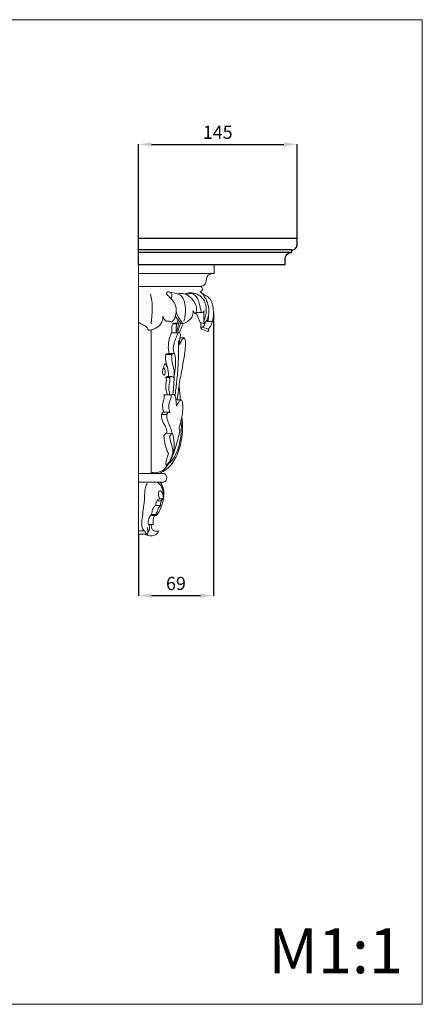
# Model space of a CAD drawing. Units: millimetres. Extents: x 4223 to 5123, y 15214 to 16114.
# Drawn here: x 4755 to 5123, y 15214 to 16114 of the extents above; entities that cross this region are included whole.
import ezdxf

# ---------------------------------------------------------------- set-up
doc = ezdxf.new("R2010")
doc.units = ezdxf.units.MM
doc.layers.get('0').update_dxf_attribs({"lineweight": 13})
doc.layers.add('Размеры', color=7, linetype='Continuous', lineweight=13)
doc.layers.add('Рамка', color=7, linetype='Continuous')
doc.styles.get("Standard").update_dxf_attribs({"font": 'arial.ttf'})
doc.dimstyles.new('Copy of Standard', dxfattribs={"dimtxt": 12, "dimasz": 12, "dimexe": 0.18, "dimexo": 0.0625, "dimgap": 5, "dimtad": 1, "dimdec": 0, "dimzin": 0, "dimdsep": 46, "dimtxsty": 'Standard', "dimcen": 1, "dimclrd": 256, "dimclre": 256, "dimclrt": 256, "dimadec": 0, "dimazin": 0, "dimtfac": 1, "dimtdec": 0, "dimtofl": 0, "dimtmove": 0, "dimatfit": 3, "dimfxl": 1, "dimtolj": 1, "dimtzin": 0, "dimarcsym": 0})

# ---------------------------------------------------------------- blocks, each defined once
blk = doc.blocks.new('KR-028_248_165_b')
for p, q in [((0, 0), (0, -246.51)), ((0, -19.97), (-56.59, -19.97)), ((-57.56, -43.86), (-52.86, -43.86)), ((-56.67, -52.81), (-52.7, -43.49)), ((-50.01, -42.07), (-51.8, -45.14)), ((-67.76, -52.1), (-63.64, -51.92)), ((-63.64, -51.92), (-62.77, -50.5)), ((-59.8, -53.93), (-56.67, -52.81)), ((-41.05, -54.09), (-39.63, -53.9)), ((-36.62, -53.59), (-33.43, -53.59)), ((-64.26, -60.45), (-63.5, -61.03)), ((-64.24, -58.88), (-58.42, -57.23)), ((-63.5, -61.03), (-57.39, -58.79)), ((-57.39, -58.79), (-58.42, -57.23)), ((-36.2, -62.34), (-30.6, -62.34)), ((-31.25, -54.22), (-35.26, -54.22)), ((-11.63, -59.86), (-11.63, -190.95)), ((-42.34, -66.96), (-38.14, -66.96)), ((-32.58, -81.18), (-28.22, -81.18)), ((-30.4, -82.26), (-24.98, -82.26)), ((-30.41, -102.24), (-26.97, -102.24)), ((-28.34, -103.26), (-25.05, -103.26)), ((-39.59, -123.69), (-34.31, -123.69)), ((-30.15, -119.1), (-23.36, -118.95)), ((-28.05, -134.85), (-22.99, -134.85)), ((-25.92, -137.07), (-21.26, -137.07)), ((-31.24, -154.34), (-26.1, -153.95)), ((-23.16, -190.95), (0, -190.95)), ((-23.16, -198.88), (0, -198.88)), ((-22.45, -214.02), (-19.29, -214.02)), ((-21.02, -215.79), (-16.8, -215.79)), ((-20.37, -220.3), (-15.66, -220.3)), ((-16.27, -229.23), (-12.24, -229.23)), ((-15.84, -228.58), (-11.77, -228.58)), ((-13.59, -237.47), (-9.26, -237.47)), ((-8.54, -246.51), (0, -246.51)), ((-5.69, -243.49), (0, -243.49))]:
    blk.add_line(p, q)
blk.add_lwpolyline([(0, 0), (-69.23, 0), (-69.32, -8), (0, -7.99)])
blk.add_arc((-56.08, -22.43), 2.54, 101.01517, 265.46423)
for points, knots in [([(-69.32, -8), (-68.73, -7.95), (-67.44, -7.99), (-65.36, -8.52), (-63.58, -9.92), (-62.51, -11.66), (-62.13, -13.39), (-62.13, -15.17), (-61.4, -17.24), (-59.78, -19.02), (-57.94, -19.82), (-56.88, -19.93), (-56.57, -19.93)], [0, 0, 0, 0, 1.775785, 3.872307, 6.326868, 8.350083, 9.910413, 11.578089, 13.665048, 16.336374, 18.580485, 19.511081, 19.511081, 19.511081, 19.511081]), ([(-64.38, -58.51), (-64.93, -57.89), (-66.49, -55.86), (-68.25, -51.23), (-68.98, -44.58), (-68.38, -37.85), (-66.47, -31.8), (-62.48, -28.59), (-59, -26.89), (-57.3, -25.5), (-56.69, -24.97)], [0, 0, 0, 0, 2.478033, 7.63617, 14.636173, 22.365213, 27.927549, 33.038299, 37.159616, 39.583762, 39.583762, 39.583762, 39.583762]), ([(-59.8, -53.93), (-60.73, -53.19), (-62.94, -50.95), (-64.69, -45.41), (-64.56, -38.37), (-62.06, -31.59), (-59.51, -27.76), (-58.19, -26.18)], [0, 0, 0, 0, 3.570143, 9.236991, 16.87526, 24.36251, 30.578039, 30.578039, 30.578039, 30.578039]), ([(-59.81, -52.05), (-60.56, -50.37), (-62.13, -45.43), (-62.77, -36.34), (-57.11, -27.76), (-49.91, -25.58), (-45.45, -25.74), (-43.48, -26.65), (-42.84, -27.03)], [0, 0, 0, 0, 5.523493, 15.515997, 26.461487, 33.121324, 37.325172, 39.548462, 39.548462, 39.548462, 39.548462]), ([(-57.56, -43.86), (-57.25, -42.27), (-56.27, -38.23), (-55.21, -32.04), (-50.62, -25.69), (-45.74, -26.64), (-43.9, -27.43)], [0, 0, 0, 0, 4.849167, 12.432988, 19.231869, 25.248373, 25.248373, 25.248373, 25.248373]), ([(-51.8, -45.14), (-52.16, -44.63), (-53.26, -42.67), (-53.49, -37.94), (-50.13, -32.15), (-45.18, -27.36), (-39.78, -26.22), (-37.19, -26.61), (-36.31, -26.84)], [0, 0, 0, 0, 1.887677, 6.65081, 13.35368, 21.440136, 26.540001, 29.25738, 29.25738, 29.25738, 29.25738]), ([(-41.7, -51.73), (-42.24, -49.87), (-43.34, -44.23), (-43.14, -36.52), (-40.52, -28.71), (-34.81, -26.25), (-31.12, -25.47), (-29.26, -25.4)], [0, 0, 0, 0, 5.819805, 17.141514, 23.178337, 28.983323, 34.579622, 34.579622, 34.579622, 34.579622]), ([(-30.44, -52.69), (-31.31, -51.93), (-33.74, -49.26), (-34.8, -43.12), (-34.45, -35.95), (-30.08, -31.47), (-27.54, -28.74), (-25.19, -26.26), (-27.1, -24.48), (-29.49, -25.17), (-31.24, -27.72), (-30.5, -29.95), (-29.85, -30.94)], [0, 0, 0, 0, 3.455075, 10.560624, 18.054164, 24.03971, 28.082635, 30.564467, 31.990765, 34.465774, 37.002657, 40.549533, 40.549533, 40.549533, 40.549533]), ([(-11.67, -54.19), (-11.9, -52.32), (-12.37, -47.54), (-13.16, -38.38), (-12.11, -31.06), (-11.08, -26.81)], [0, 0, 0, 0, 5.661693, 14.416952, 27.551991, 27.551991, 27.551991, 27.551991]), ([(-60.12, -41.94), (-59.97, -42.7), (-59.31, -44.09), (-57.97, -43.97), (-57.56, -43.86)], [0, 0, 0, 0, 2.309329, 3.590314, 3.590314, 3.590314, 3.590314]), ([(-59.8, -53.93), (-59.8, -52.28), (-59.86, -48.28), (-60, -44.29), (-60.12, -41.94)], [0, 0, 0, 0, 4.952442, 12.002516, 12.002516, 12.002516, 12.002516]), ([(-41.05, -54.09), (-42.7, -53.49), (-45.62, -51.83), (-49.61, -47.99), (-50.17, -44.1), (-50.01, -42.07)], [0, 0, 0, 0, 5.267636, 9.981244, 16.111262, 16.111262, 16.111262, 16.111262]), ([(-41.05, -54.09), (-39.87, -52.82), (-37.23, -49.47), (-35.35, -45.6), (-34.52, -43.22)], [0, 0, 0, 0, 5.18945, 12.751603, 12.751603, 12.751603, 12.751603]), ([(-63.64, -51.92), (-63.86, -51.06), (-64.23, -49.1), (-64.28, -47.11), (-64.22, -46.03)], [0, 0, 0, 0, 2.680655, 5.942437, 5.942437, 5.942437, 5.942437]), ([(-58.42, -57.23), (-58.87, -57.08), (-59.93, -56.53), (-60.81, -54.62), (-61.13, -53.11), (-61.14, -52.23)], [0, 0, 0, 0, 1.440409, 3.401612, 6.038372, 6.038372, 6.038372, 6.038372]), ([(-57.39, -58.79), (-57.31, -58.2), (-57.12, -56.35), (-57.17, -54.47), (-57.3, -53.21)], [0, 0, 0, 0, 1.795518, 5.59311, 5.59311, 5.59311, 5.59311]), ([(-39.63, -53.9), (-38.76, -53.16), (-36.66, -51.15), (-34.84, -48.88), (-33.86, -47.43)], [0, 0, 0, 0, 3.432132, 8.697691, 8.697691, 8.697691, 8.697691]), ([(-36.08, -61.77), (-36.49, -59.97), (-37.33, -57.11), (-38.47, -54.36), (-38.94, -53.34)], [0, 0, 0, 0, 5.536029, 8.924175, 8.924175, 8.924175, 8.924175]), ([(-35.26, -54.22), (-35.43, -54.03), (-36, -53.55), (-36.8, -53.56), (-37.24, -53.68)], [0, 0, 0, 0, 0.776195, 2.139432, 2.139432, 2.139432, 2.139432]), ([(-34.58, -62.34), (-34.86, -61.42), (-35.64, -58.94), (-36.27, -55.97), (-37.07, -54.06), (-37.24, -53.68)], [0, 0, 0, 0, 2.862066, 7.818131, 9.069708, 9.069708, 9.069708, 9.069708]), ([(-36.16, -53.65), (-36.04, -53.14), (-35.88, -52.04), (-35.97, -50.92), (-36.08, -50.34)], [0, 0, 0, 0, 1.55014, 3.325366, 3.325366, 3.325366, 3.325366]), ([(-31.25, -54.22), (-31.67, -53.91), (-32.4, -53.58), (-33.18, -53.57), (-33.43, -53.59)], [0, 0, 0, 0, 1.555372, 2.304386, 2.304386, 2.304386, 2.304386]), ([(-30.44, -52.69), (-29.84, -52.18), (-28.39, -51.18), (-25.61, -52.09), (-23.45, -49.82), (-22.69, -48.11), (-22.51, -47.22)], [0, 0, 0, 0, 2.331978, 4.853341, 7.780487, 10.5284, 10.5284, 10.5284, 10.5284]), ([(-22.51, -47.22), (-22.51, -49.02), (-21.73, -53.42), (-16.58, -58.43), (-11.69, -59.88), (-9.24, -60.07)], [0, 0, 0, 0, 5.406414, 12.83719, 20.227455, 20.227455, 20.227455, 20.227455]), ([(-9.24, -60.07), (-8.95, -59.29), (-7.94, -57.4), (-5.18, -54.98), (-1.73, -54.3), (-0.35, -52.78), (0, -52.25)], [0, 0, 0, 0, 2.481832, 6.356134, 10.606042, 12.464476, 12.464476, 12.464476, 12.464476]), ([(-64.38, -58.51), (-64.24, -58.81), (-64.06, -59.46), (-64.16, -60.13), (-64.26, -60.45)], [0, 0, 0, 0, 0.98976, 1.981489, 1.981489, 1.981489, 1.981489]), ([(-37.64, -62.17), (-37.99, -61.07), (-38.97, -58.31), (-40.21, -55.65), (-41.05, -54.09)], [0, 0, 0, 0, 3.462219, 8.792245, 8.792245, 8.792245, 8.792245]), ([(-37.55, -73.18), (-37.47, -72.23), (-37.46, -70.03), (-38.11, -66.89), (-38.88, -64.3), (-38.12, -61.89), (-36.72, -62.13), (-36.2, -62.34)], [0, 0, 0, 0, 2.867395, 6.566446, 9.514363, 11.16679, 12.842748, 12.842748, 12.842748, 12.842748]), ([(-33.12, -81.32), (-32.63, -80.29), (-31.57, -77.18), (-32.45, -72.18), (-34.44, -67.14), (-35.59, -63.95), (-36.2, -62.34)], [0, 0, 0, 0, 3.419883, 9.640638, 14.629641, 19.804095, 19.804095, 19.804095, 19.804095]), ([(-35.26, -54.22), (-34.94, -55.38), (-34.42, -58.07), (-34.43, -60.82), (-34.58, -62.34)], [0, 0, 0, 0, 3.604858, 8.185933, 8.185933, 8.185933, 8.185933]), ([(-30.6, -62.34), (-30.49, -61.27), (-30.41, -58.54), (-30.83, -55.82), (-31.25, -54.22)], [0, 0, 0, 0, 3.221043, 8.179446, 8.179446, 8.179446, 8.179446]), ([(-30.6, -62.34), (-29.98, -63.3), (-28.43, -66.17), (-27.54, -71.31), (-27.24, -76.48), (-27.82, -79.51), (-28.22, -81.18)], [0, 0, 0, 0, 3.430697, 9.697571, 15.45182, 18.907795, 18.907795, 18.907795, 18.907795]), ([(-42.34, -66.96), (-42.74, -68.28), (-43.57, -72.07), (-42.51, -80.12), (-41.07, -89.76), (-38.64, -101.79), (-36.84, -112.76), (-35.88, -120.66), (-35.56, -123.69)], [0, 0, 0, 0, 4.16351, 11.510679, 24.066887, 33.551506, 48.300886, 57.444984, 57.444984, 57.444984, 57.444984]), ([(-37.55, -73.18), (-37.9, -72.48), (-38.85, -70.86), (-39.83, -68.22), (-41.6, -67.25), (-42.34, -66.96)], [0, 0, 0, 0, 2.367907, 5.678276, 8.080604, 8.080604, 8.080604, 8.080604]), ([(-36.78, -69.66), (-36.79, -72.74), (-36.72, -80.86), (-36.45, -93.6), (-35.03, -107.25), (-34.07, -115.88), (-33.55, -119.92)], [0, 0, 0, 0, 9.264054, 24.381167, 38.224935, 50.45427, 50.45427, 50.45427, 50.45427]), ([(-33.12, -81.32), (-33.56, -83.04), (-34.28, -86.99), (-33.93, -94.03), (-33.32, -99.24), (-32.74, -102.22)], [0, 0, 0, 0, 5.33432, 11.952303, 21.067547, 21.067547, 21.067547, 21.067547]), ([(-30.4, -82.26), (-30.66, -81.97), (-31.3, -81.48), (-32.3, -81.07), (-32.92, -81.24), (-33.12, -81.32)], [0, 0, 0, 0, 1.158287, 2.4058, 3.037635, 3.037635, 3.037635, 3.037635]), ([(-32.65, -104.64), (-32.7, -103.69), (-32.77, -101.06), (-32.89, -97.04), (-31.88, -92.97), (-30.83, -89.55), (-30.61, -86.01), (-30.44, -83.6), (-30.4, -82.26)], [0, 0, 0, 0, 2.860185, 7.89021, 11.998854, 15.359589, 18.595924, 22.617634, 22.617634, 22.617634, 22.617634]), ([(-24.98, -82.26), (-25.36, -82.02), (-26.39, -81.49), (-27.53, -81.23), (-28.22, -81.18)], [0, 0, 0, 0, 1.359018, 3.436765, 3.436765, 3.436765, 3.436765]), ([(-27.62, -102.24), (-27.61, -101.3), (-27.43, -97.87), (-26.55, -93.19), (-24.69, -87.67), (-24.72, -84.27), (-24.98, -82.26)], [0, 0, 0, 0, 2.81694, 10.324368, 14.186021, 20.265028, 20.265028, 20.265028, 20.265028]), ([(-26.64, -94.13), (-26.45, -93.5), (-25.9, -92.37), (-25.31, -91.13), (-24.19, -90.42), (-23.49, -92.27), (-22.9, -94.33), (-22.04, -97.41), (-22.03, -99.98), (-23.9, -101.76), (-25.04, -98.07), (-24.27, -95.87), (-23.16, -94.27), (-22.95, -94.02)], [0, 0, 0, 0, 1.969741, 3.717499, 4.241719, 5.355688, 7.99719, 11.87186, 14.401259, 15.737765, 17.625369, 22.384133, 23.392492, 23.392492, 23.392492, 23.392492]), ([(-28.34, -103.26), (-28.66, -102.89), (-29.6, -102.14), (-31.9, -102.22), (-32.54, -103.85), (-32.65, -104.64)], [0, 0, 0, 0, 1.476255, 3.471344, 5.850633, 5.850633, 5.850633, 5.850633]), ([(-32.65, -104.64), (-32.59, -106.2), (-32.37, -110.86), (-31.96, -115.51), (-31.59, -118.59)], [0, 0, 0, 0, 4.700512, 14.009151, 14.009151, 14.009151, 14.009151]), ([(-28.89, -119.07), (-28.68, -118.42), (-28.1, -116.25), (-27.44, -112.53), (-28.41, -108.67), (-29.16, -105.58), (-28.65, -103.92), (-28.34, -103.26)], [0, 0, 0, 0, 2.036252, 6.774984, 11.075546, 13.925416, 16.102166, 16.102166, 16.102166, 16.102166]), ([(-25.05, -103.26), (-25.32, -102.95), (-25.92, -102.47), (-26.65, -102.28), (-26.97, -102.24)], [0, 0, 0, 0, 1.237505, 2.213954, 2.213954, 2.213954, 2.213954]), ([(-26.75, -119.02), (-26.65, -118.77), (-26.31, -117.86), (-25.67, -116.1), (-25.12, -113.49), (-24.84, -110.42), (-25.33, -107.59), (-25.99, -105.13), (-25.4, -103.79), (-25.05, -103.26)], [0, 0, 0, 0, 0.813017, 2.918238, 5.621983, 8.813109, 12.067191, 14.292996, 16.194363, 16.194363, 16.194363, 16.194363]), ([(-37.23, -110.73), (-37.46, -112.83), (-37.91, -117.15), (-38.27, -121.47), (-38.43, -123.69)], [0, 0, 0, 0, 6.348158, 13.022069, 13.022069, 13.022069, 13.022069]), ([(-37.24, -149.1), (-37.63, -147.98), (-38.48, -145.27), (-39.46, -140.25), (-40.52, -134.61), (-40.89, -128.78), (-40.12, -125.3), (-39.59, -123.69)], [0, 0, 0, 0, 3.558972, 8.519163, 15.341241, 20.807234, 25.908958, 25.908958, 25.908958, 25.908958]), ([(-39.59, -123.69), (-39.21, -123.79), (-37.97, -124.25), (-36.38, -126.43), (-35.28, -128.32), (-34.85, -129.54)], [0, 0, 0, 0, 1.168973, 3.882624, 7.766583, 7.766583, 7.766583, 7.766583]), ([(-34.85, -129.54), (-34.8, -128.04), (-34.55, -125.19), (-34.18, -121.69), (-33.27, -118.8), (-31.3, -118.46), (-30.46, -118.87), (-30.15, -119.1)], [0, 0, 0, 0, 4.534057, 8.448228, 10.989258, 12.571641, 13.721421, 13.721421, 13.721421, 13.721421]), ([(-30.15, -119.1), (-30.15, -119.6), (-30.04, -121.2), (-29.3, -123.72), (-27.92, -126.81), (-27.5, -130.75), (-28.18, -133.61), (-28.81, -135.08)], [0, 0, 0, 0, 1.523381, 4.779071, 7.823684, 11.647186, 16.438794, 16.438794, 16.438794, 16.438794]), ([(-22.99, -134.85), (-22.77, -133.92), (-22.35, -131.34), (-21.94, -127.37), (-23.29, -123.84), (-23.66, -121.11), (-23.5, -119.63), (-23.36, -118.95)], [0, 0, 0, 0, 2.858357, 7.889292, 11.662482, 14.031848, 16.105433, 16.105433, 16.105433, 16.105433]), ([(-28.81, -135.08), (-28.63, -134.97), (-27.94, -134.7), (-26.6, -135.31), (-26.06, -136.31), (-25.92, -136.88)], [0, 0, 0, 0, 0.652223, 2.117352, 3.885678, 3.885678, 3.885678, 3.885678]), ([(-21.26, -137.07), (-21.36, -136.62), (-21.76, -135.7), (-22.55, -135.08), (-22.99, -134.85)], [0, 0, 0, 0, 1.397251, 2.894521, 2.894521, 2.894521, 2.894521]), ([(-19.18, -190.95), (-21.54, -189.95), (-28.05, -186.27), (-35.41, -175.62), (-40.48, -159.19), (-40.71, -146.57), (-39.66, -139.44)], [0, 0, 0, 0, 7.718351, 22.065955, 37.419082, 59.071139, 59.071139, 59.071139, 59.071139]), ([(-26.48, -183.35), (-28.97, -181.17), (-33.86, -175.64), (-37.61, -165.11), (-39.48, -153.6), (-39.39, -145.81), (-39, -141.86)], [0, 0, 0, 0, 9.946204, 21.677556, 32.992444, 44.906661, 44.906661, 44.906661, 44.906661]), ([(-25.92, -136.88), (-25.91, -137.96), (-26.1, -140.87), (-27.76, -145.03), (-29.71, -149.64), (-30.42, -152.78), (-30.69, -154.42)], [0, 0, 0, 0, 3.229857, 8.675698, 13.291438, 18.275716, 18.275716, 18.275716, 18.275716]), ([(-26.1, -153.95), (-26.11, -153.26), (-25.95, -150.93), (-24.71, -147.42), (-21.55, -143.19), (-21.14, -139.36), (-21.26, -137.07)], [0, 0, 0, 0, 2.067263, 6.964114, 10.904283, 17.792372, 17.792372, 17.792372, 17.792372]), ([(-37.98, -151.93), (-37.93, -151.63), (-37.79, -150.98), (-37.16, -150.17), (-37.18, -149.44), (-37.24, -149.1)], [0, 0, 0, 0, 0.903556, 1.955233, 2.968885, 2.968885, 2.968885, 2.968885]), ([(-11.63, -189.68), (-12.76, -190.05), (-16.2, -190.71), (-21.71, -188.96), (-27, -183.7), (-31.4, -175.61), (-34.85, -164.52), (-37.05, -156.3), (-37.98, -151.93)], [0, 0, 0, 0, 3.544302, 10.351982, 16.277792, 25.583419, 37.682717, 51.106453, 51.106453, 51.106453, 51.106453]), ([(-31.86, -173.51), (-32.25, -171.48), (-32.83, -166.58), (-32.66, -160.08), (-31.67, -155.8), (-31.24, -154.34)], [0, 0, 0, 0, 6.203522, 14.785527, 19.349365, 19.349365, 19.349365, 19.349365]), ([(-28.85, -156.62), (-28.87, -157.6), (-29.06, -160.73), (-30.57, -165.22), (-31.9, -170.45), (-30.98, -174.66), (-29.52, -177.77), (-28.06, -180.63), (-26.93, -182.13), (-25.52, -183.89), (-24.96, -182.08), (-25.38, -179.9), (-26.36, -176.39), (-27.16, -173.92), (-27.55, -172.82)], [0, 0, 0, 0, 2.938512, 9.36165, 14.179954, 18.89154, 21.855994, 24.639647, 28.113565, 28.831694, 29.640677, 32.101899, 36.525192, 40.026133, 40.026133, 40.026133, 40.026133]), ([(-31.24, -154.34), (-31.05, -154.34), (-30.3, -154.41), (-29.65, -155.53), (-29.07, -156.26), (-28.85, -156.62)], [0, 0, 0, 0, 0.547485, 2.159371, 3.433872, 3.433872, 3.433872, 3.433872]), ([(-27.55, -172.82), (-27.19, -172.06), (-26.32, -170.06), (-25.08, -166.57), (-23.9, -161.96), (-23.49, -158.55), (-23.39, -156.66)], [0, 0, 0, 0, 2.527342, 6.520964, 11.110113, 16.795713, 16.795713, 16.795713, 16.795713]), ([(-23.39, -156.66), (-23.61, -156.16), (-24.3, -155.03), (-25.41, -154.26), (-26.1, -153.95)], [0, 0, 0, 0, 1.626035, 3.905586, 3.905586, 3.905586, 3.905586]), ([(-23.16, -190.95), (-23.55, -191), (-24.42, -191.28), (-25.55, -192.68), (-26.07, -194.73), (-25.73, -196.9), (-24.61, -198.37), (-23.61, -198.79), (-23.16, -198.88)], [0, 0, 0, 0, 1.168442, 2.652167, 5.167039, 7.297698, 9.06311, 10.446069, 10.446069, 10.446069, 10.446069]), ([(-20.3, -198.92), (-21.48, -200.91), (-23.21, -205.14), (-23.65, -212.47), (-21.49, -219.9), (-19.5, -225.76), (-17.13, -228.5), (-16.63, -229.08), (-16.42, -229.31)], [0, 0, 0, 0, 6.96549, 13.445672, 21.619991, 30.149989, 31.523257, 32.457801, 32.457801, 32.457801, 32.457801]), ([(-21.02, -215.79), (-21.17, -215.54), (-21.56, -214.93), (-22.4, -214.31), (-22.85, -212.96), (-22.82, -211.18), (-22.24, -209.01), (-21.18, -207.39), (-19.55, -206.43), (-18.38, -207.7), (-18.17, -209.62), (-18.49, -211.81), (-19.12, -213.25), (-19.44, -213.79)], [0, 0, 0, 0, 0.861881, 2.168824, 2.985162, 5.037337, 7.440511, 9.556352, 11.003904, 12.103909, 13.966553, 16.751591, 18.641014, 18.641014, 18.641014, 18.641014]), ([(-16.95, -198.9), (-17.81, -199.33), (-19.88, -200.74), (-22.06, -204.34), (-22.68, -208.24), (-22.78, -210.65), (-22.77, -211.48)], [0, 0, 0, 0, 2.891156, 7.403729, 12.12958, 14.626737, 14.626737, 14.626737, 14.626737]), ([(-8.14, -199.75), (-7.44, -201.05), (-5.53, -205.31), (-5.9, -213.03), (-4.75, -221.79), (-3.72, -229.87), (-2.83, -236.27), (-3.26, -241.14), (-4.92, -242.9), (-5.69, -243.49)], [0, 0, 0, 0, 4.424992, 13.787222, 22.613609, 31.057601, 38.164049, 42.182887, 45.077552, 45.077552, 45.077552, 45.077552]), ([(-20.37, -220.3), (-20.31, -220.03), (-20.17, -219.12), (-20.52, -217.6), (-20.81, -216.38), (-21.02, -215.79)], [0, 0, 0, 0, 0.828866, 2.722828, 4.606789, 4.606789, 4.606789, 4.606789]), ([(-16.8, -215.79), (-17.02, -215.44), (-17.69, -214.62), (-18.68, -214.16), (-19.29, -214.02)], [0, 0, 0, 0, 1.226959, 3.119619, 3.119619, 3.119619, 3.119619]), ([(-15.66, -220.3), (-15.77, -219.71), (-16.1, -218.19), (-16.52, -216.69), (-16.8, -215.79)], [0, 0, 0, 0, 1.799087, 4.657172, 4.657172, 4.657172, 4.657172]), ([(-15.84, -228.58), (-16.02, -228.27), (-16.56, -227.29), (-17.31, -225.4), (-18.17, -223.01), (-19.19, -221.11), (-20.15, -220.43), (-20.37, -220.3)], [0, 0, 0, 0, 1.101565, 3.360319, 6.070343, 8.776878, 9.574055, 9.574055, 9.574055, 9.574055]), ([(-11.56, -228.55), (-11.89, -228.13), (-12.47, -226.71), (-12.62, -225.1), (-13.46, -222.83), (-14.36, -221.17), (-15.27, -220.46), (-15.66, -220.3)], [0, 0, 0, 0, 1.39005, 3.781583, 5.654342, 8.198973, 9.475669, 9.475669, 9.475669, 9.475669]), ([(-16.42, -229.31), (-16.33, -229.27), (-16.05, -229.09), (-15.89, -228.79), (-15.84, -228.58)], [0, 0, 0, 0, 0.3169802, 0.960353, 0.960353, 0.960353, 0.960353]), ([(-14.88, -229.23), (-14.57, -229.77), (-13.98, -231.06), (-13.28, -233.36), (-13.53, -235.59), (-13.57, -237), (-13.59, -237.47)], [0, 0, 0, 0, 1.859118, 4.254597, 7.09777, 8.505622, 8.505622, 8.505622, 8.505622]), ([(-11.56, -228.55), (-11.57, -228.71), (-11.66, -229.09), (-12.05, -229.22), (-12.24, -229.23)], [0, 0, 0, 0, 0.480326, 1.052809, 1.052809, 1.052809, 1.052809]), ([(-9.26, -237.47), (-9.11, -236.77), (-8.93, -234.97), (-9.51, -231.81), (-10.71, -229.62), (-11.56, -228.55)], [0, 0, 0, 0, 2.149065, 5.391456, 9.479178, 9.479178, 9.479178, 9.479178]), ([(-11.97, -237.47), (-11.82, -237.97), (-11.62, -239.3), (-12.09, -241.64), (-14.12, -243.48), (-16.48, -243.83), (-17.82, -243.5), (-18.35, -243.28)], [0, 0, 0, 0, 1.551802, 4.018461, 6.839346, 9.156652, 10.905146, 10.905146, 10.905146, 10.905146]), ([(-9.7, -237.47), (-9.95, -238.23), (-10.41, -240.42), (-10.05, -242.7), (-9.56, -244.04)], [0, 0, 0, 0, 2.398011, 6.66301, 6.66301, 6.66301, 6.66301]), ([(-9.56, -244.04), (-9.38, -243.81), (-8.94, -243.18), (-8.44, -241.92), (-8.35, -240.85), (-8.39, -240.28)], [0, 0, 0, 0, 0.87133, 2.291632, 4.026815, 4.026815, 4.026815, 4.026815]), ([(-8.46, -241.62), (-8.47, -242.09), (-8.5, -243.07), (-8.79, -244.39), (-8.75, -245.57), (-8.62, -246.22), (-8.54, -246.51)], [0, 0, 0, 0, 1.415153, 2.952749, 4.00813, 4.933438, 4.933438, 4.933438, 4.933438]), ([(-18.35, -243.28), (-18.36, -243.61), (-18.26, -244.58), (-16.91, -246.6), (-13.56, -247.95), (-9.72, -247.98), (-7.47, -247.02), (-6.64, -246.51)], [0, 0, 0, 0, 1.003236, 2.857794, 6.97301, 11.222311, 14.143762, 14.143762, 14.143762, 14.143762]), ([(-8.54, -246.51), (-8.27, -246.35), (-7.61, -245.9), (-6.48, -245.03), (-5.91, -244.06), (-5.69, -243.49)], [0, 0, 0, 0, 0.950941, 2.406774, 4.232072, 4.232072, 4.232072, 4.232072])]:
    blk.add_open_spline(points, degree=3, knots=knots)
blk = doc.blocks.new('*D6')
at = {"layer": 'Defpoints', "color": 0, "lineweight": 50, "transparency": 16777216}
for p in [(5008.45, 15999.53), (4863.23, 15913.67), (5008.45, 15913.67)]:
    blk.add_point(p, dxfattribs=at)
at = {"layer": 'Размеры', "lineweight": -2, "transparency": 16777216}
for p, q in [((4863.23, 15913.73), (4863.23, 15999.71)), ((4875.23, 15999.53), (4996.45, 15999.53)), ((5008.45, 15913.73), (5008.45, 15999.71))]:
    blk.add_line(p, q, dxfattribs=at)
at = {"layer": 'Размеры', "lineweight": 50, "transparency": 16777216}
for points in [[(4875.23, 16001.53), (4875.23, 15997.53), (4863.23, 15999.53)], [(4996.45, 16001.53), (4996.45, 15997.53), (5008.45, 15999.53)]]:
    blk.add_solid(points, dxfattribs=at)
at = {"layer": 'Размеры', "transparency": 16777216, "insert": (4935.84, 16010.65), "char_height": 12, "attachment_point": 5}
blk.add_mtext('\\A1;145', dxfattribs=at)
blk = doc.blocks.new('*D7')
at = {"layer": 'Defpoints', "color": 0, "lineweight": 50, "transparency": 16777216}
for p in [(4931.96, 15844.99), (4863.23, 15643.2), (4931.96, 15587.14)]:
    blk.add_point(p, dxfattribs=at)
at = {"layer": 'Размеры', "lineweight": -2, "transparency": 16777216}
for p, q in [((4931.96, 15844.92), (4931.96, 15586.96)), ((4863.23, 15643.14), (4863.23, 15586.96)), ((4875.23, 15587.14), (4919.96, 15587.14))]:
    blk.add_line(p, q, dxfattribs=at)
at = {"layer": 'Размеры', "lineweight": 50, "transparency": 16777216}
for points in [[(4875.23, 15589.14), (4875.23, 15585.14), (4863.23, 15587.14)], [(4919.96, 15589.14), (4919.96, 15585.14), (4931.96, 15587.14)]]:
    blk.add_solid(points, dxfattribs=at)
at = {"layer": 'Размеры', "transparency": 16777216, "insert": (4897.6, 15598.26), "char_height": 12, "attachment_point": 5}
blk.add_mtext('\\A1;69', dxfattribs=at)

msp = doc.modelspace()

# ---------------------------------------------------------------- linework, layer by layer
msp.add_lwpolyline([(4223.08, 15213.57), (5123.08, 15213.57), (5123.08, 16113.57), (4223.08, 16113.57)], close=True)
at = {"layer": 'Рамка'}
msp.add_lwpolyline([(4863.23, 15889.71), (4997.61, 15889.71), (4997.61, 15894.39, -0.453632), (5003.68, 15900.75), (5003.68, 15903.13, 0.428035), (5008.45, 15907.9), (5008.45, 15913.67), (4863.23, 15913.67)], format="xyb", dxfattribs=at)
for points in [[(4863.23, 15889.71), (4863.23, 15913.67)], [(5003.79, 15903.12), (4863.37, 15903.12)], [(5003.68, 15900.75), (4863.37, 15900.75)]]:
    msp.add_lwpolyline(points, dxfattribs=at)

# ---------------------------------------------------------------- block references
at = {"xscale": -1}
msp.add_blockref('KR-028_248_165_b', (4863.23, 15889.71), dxfattribs=at)

# ---------------------------------------------------------------- texts
at = {"insert": (4982.16, 15282.94), "char_height": 41, "width": 156.4191, "attachment_point": 1, "line_spacing_factor": 0.963855}
msp.add_mtext('\\fArial;M1:1', dxfattribs=at)

# ---------------------------------------------------------------- dimensions: what is measured, and where the dimension line sits
at = {"layer": 'Размеры'}
for base, p1, p2, picture, middle in [((5008.45, 15999.53), (4863.23, 15913.67), (5008.45, 15913.67), '*D6', (4935.84, 16010.65)), ((4931.96, 15587.14), (4863.23, 15643.2), (4931.96, 15844.99), '*D7', (4897.6, 15598.26))]:
    dim = msp.add_linear_dim(base=base, p1=p1, p2=p2, dimstyle='Copy of Standard', dxfattribs=at)
    dim.commit()
    dim.dimension.update_dxf_attribs({"geometry": picture, "text_midpoint": middle})

doc.saveas('drawing.dxf')
